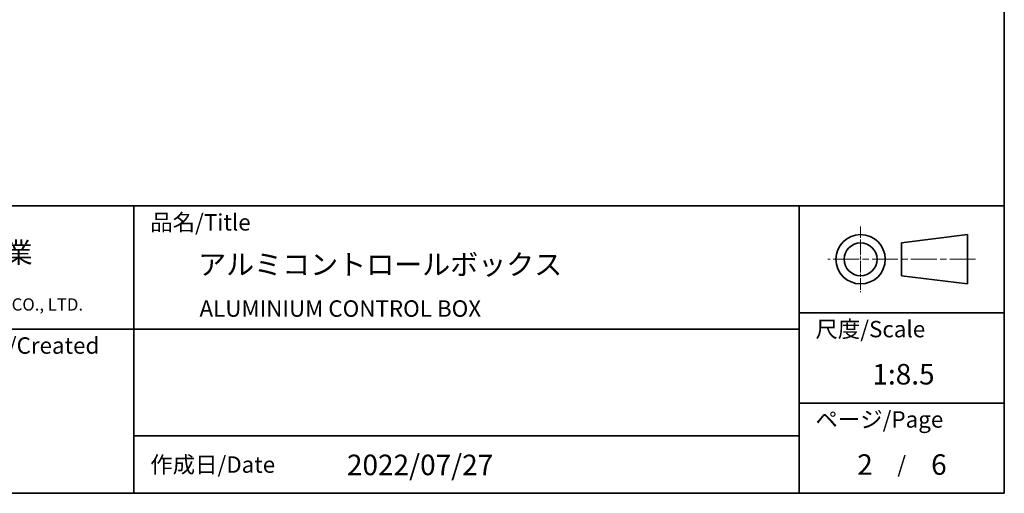
# Model space of a CAD drawing. Units: millimetres. Extents: x 0 to 10086, y 0 to 2388.
# Drawn here: x 2575 to 3594, y 0 to 490 of the extents above; entities that cross this region are included whole.
import ezdxf
from ezdxf.enums import TextEntityAlignment as Align

# ---------------------------------------------------------------- set-up
doc = ezdxf.new("R2010")
doc.units = ezdxf.units.MM
doc.header["$LTSCALE"] = 0.666667
doc.linetypes.add('CHAIN', pattern=[0.3543, 0.2362, -0.0295, 0.0591, -0.0295])
doc.layers.add('Border (ISO)', color=7, linetype='Continuous', lineweight=35)
doc.layers.add('Title (ISO)', color=7, linetype='Continuous', lineweight=35)
doc.styles.add('Note Text (TK)', font='MS PGothic.ttf')
doc.styles.add('文字スタイル67', font='arial.ttf')

# ---------------------------------------------------------------- blocks, each defined once
blk = doc.blocks.new('図面枠 tk図枠')
at = {"layer": 'Border (ISO)'}
for p in [(405.5, 289), (14.5, 8)]:
    blk.add_line(p, (405.5, 8), dxfattribs=at)
blk = doc.blocks.new('表題欄 tk表題欄')
at = {"layer": 'Title (ISO)'}
for p, q in [((74.71, 244.05), (255.71, 244.05)), ((149.71, 244.05), (149.71, 209.05)), ((230.71, 244.05), (230.71, 209.05)), ((255.71, 244.05), (255.71, 209.05)), ((243.21, 239.55), (251.21, 240.55)), ((251.21, 234.55), (251.21, 240.55)), ((243.21, 239.55), (243.21, 235.55)), ((243.21, 235.55), (251.21, 234.55)), ((230.71, 231.05), (255.71, 231.05)), ((74.71, 229.05), (230.71, 229.05)), ((230.71, 220.05), (255.71, 220.05)), ((149.71, 216.05), (230.71, 216.05)), ((255.71, 209.05), (74.71, 209.05))]:
    blk.add_line(p, q, dxfattribs=at)
at = {"layer": 'Title (ISO)', "color": 4, "linetype": 'CHAIN', "lineweight": 18, "ltscale": 8.88956, "true_color": 0x00ffff}
blk.add_line((238.21, 241.55), (238.21, 233.55), dxfattribs=at)
at = {"layer": 'Title (ISO)', "color": 4, "linetype": 'CHAIN', "lineweight": 18, "ltscale": 20.001633, "true_color": 0x00ffff}
blk.add_line((252.21, 237.55), (234.21, 237.55), dxfattribs=at)
at = {"layer": 'Title (ISO)'}
for radius in [3, 2]:
    blk.add_circle((238.21, 237.55), radius, dxfattribs=at)
at = {"layer": 'Title (ISO)', "color": 1, "true_color": 0xff0000, "char_height": 2, "line_spacing_factor": 1.5, "style": 'Note Text (TK)'}
for s, insert, attachment_point in [('\\fＭＳ Ｐゴシック|b0|i0;{\\H2.0000;品名/Title}', (151.71, 242.05), 4), ('\\fＭＳ Ｐゴシック|b0|i0;{\\H2.0000;尺度/Scale}', (232.71, 229.05), 4), ('\\fＭＳ Ｐゴシック|b0|i0;{\\H2.0000;製図/Created}', (137.21, 227.05), 5), ('\\fＭＳ Ｐゴシック|b0|i0;{\\H2.0000;ページ/Page}', (232.71, 218.05), 4), ('\\fＭＳ Ｐゴシック|b0|i0;{\\H2.0000;作成日/Date}', (151.71, 212.55), 4)]:
    blk.add_mtext(s, dxfattribs=dict(at, insert=insert, attachment_point=attachment_point))
at = {"layer": 'Title (ISO)', "color": 7, "line_spacing_factor": 1.5, "style": 'Note Text (TK)'}
for s, insert, char_height, attachment_point in [('株式会社タカチ電機工業', (99.87, 238.05), 2.5, 4), ('\\fArial|b0|i0;{\\H1.4986;TAKACHI ELECTRONICS ENCLOSURE CO., LTD.}', (99.87, 232.05), 1.4986, 4), ('\\fＭＳ Ｐゴシック|b0|i0;{\\H2.0000;/}', (243.21, 212.55), 2, 5)]:
    blk.add_mtext(s, dxfattribs=dict(at, insert=insert, char_height=char_height, attachment_point=attachment_point))
at = {"layer": 'Title (ISO)', "color": 7}
for tag, p, height, style in [('<品名>_001', (157.54, 235.67), 2.5, 'Note Text (TK)'), ('<Title>_001', (157.71, 230.55), 2, '文字スタイル67'), ('作成日_001', (175.63, 211.28), 2.5, 'Note Text (TK)'), ('<ページ_No.>_001', (237.95, 211.3), 2.5, 'Note Text (TK)'), ('<総ページ数>_001', (246.8, 211.3), 2.5, 'Note Text (TK)')]:
    blk.add_attdef(tag, p, '', height=height, dxfattribs=dict(at, style=style))
at = {"layer": 'Title (ISO)', "color": 7, "style": 'Note Text (TK)'}
blk.add_attdef('<尺度>', text='', height=2.5, dxfattribs=at).set_placement((243.21, 223.55), align=Align.MIDDLE_CENTER)

msp = doc.modelspace()

# ---------------------------------------------------------------- block references
at = {"xscale": 8.5, "yscale": 8.5, "zscale": 8.5}
msp.add_blockref('図面枠 tk図枠', (147.41667, -68), dxfattribs=at)
ref = msp.add_blockref('表題欄 tk表題欄', (1420.64166, -1776.94828), dxfattribs=dict(xscale=8.5, yscale=8.5, zscale=8.5))
ref.add_attrib('<品名>_001', 'アルミコントロールボックス', (2759.7178, 226.22798), dxfattribs={"layer": 'Title (ISO)', "color": 7, "height": 21.25, "style": 'Note Text (TK)'})
ref.add_attrib('<尺度>_001', '1:8.5', (3457.61127, 112.625), dxfattribs={"layer": 'Title (ISO)', "color": 7, "height": 21.25, "style": 'Note Text (TK)'})
ref.add_attrib('作成日_001', '2022/07/27', (2913.75615, 18.76278), dxfattribs={"layer": 'Title (ISO)', "color": 7, "height": 21.25, "style": 'Note Text (TK)'})
ref.add_attrib('<Title>_001', 'ALUMINIUM CONTROL BOX', (2761.16667, 182.7442), dxfattribs={"layer": 'Title (ISO)', "color": 7, "height": 17.0000003, "style": '文字スタイル67'})
ref.add_attrib('<ページ_No.>_001', '2', (3441.93939, 19.125), dxfattribs={"layer": 'Title (ISO)', "color": 7, "height": 21.25, "style": 'Note Text (TK)'})
ref.add_attrib('<総ページ数>_001', '6', (3518.43939, 19.125), dxfattribs={"layer": 'Title (ISO)', "color": 7, "height": 21.25, "style": 'Note Text (TK)'})

doc.saveas('drawing.dxf')
